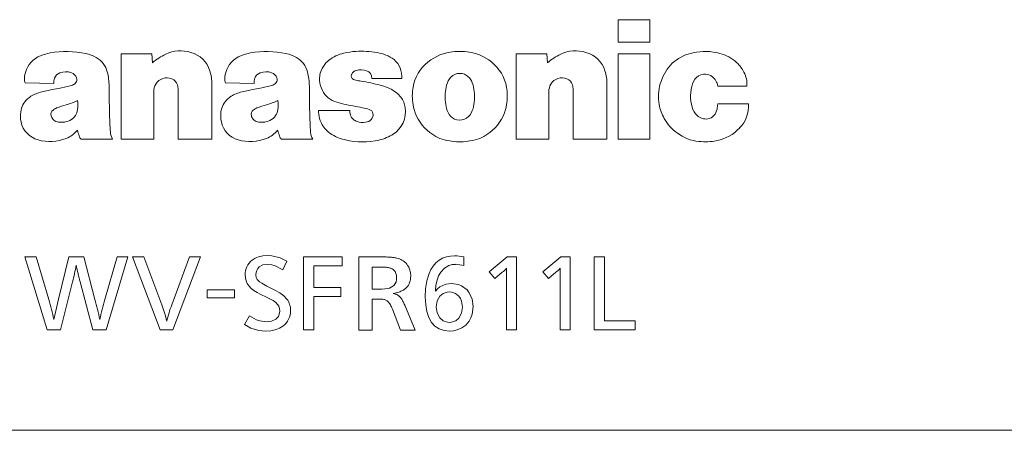
# Model space of a CAD drawing. Extents: x 81 to 821, y 23 to 577.
# Drawn here: x 364 to 397, y 96 to 110 of the extents above; entities that cross this region are included whole.
import ezdxf

# ---------------------------------------------------------------- set-up
doc = ezdxf.new("R2010")
doc.units = 0

msp = doc.modelspace()

# ---------------------------------------------------------------- linework, layer by layer
at = {"color": 7, "lineweight": 13, "ltscale": 0.026682}
for p, q in [((383.766937, 110.238396), (384.834229, 110.238396)), ((384.834229, 109.483574), (383.766937, 109.483574)), ((384.834229, 109.095306), (383.766937, 109.095306)), ((383.766937, 106.237602), (384.834229, 106.237602))]:
    msp.add_line(p, q, dxfattribs=at)
at = {"color": 7, "lineweight": 13, "ltscale": 0.018871}
for p, q in [((383.766937, 109.483574), (383.766937, 110.238396)), ((384.834229, 109.483574), (384.834229, 110.238396))]:
    msp.add_line(p, q, dxfattribs=at)
at = {"color": 7, "lineweight": 13, "ltscale": 0.025769}
msp.add_line((368.118256, 109.095306), (367.087494, 109.095306), dxfattribs=at)
at = {"color": 7, "lineweight": 13, "ltscale": 0.071443}
for p, q in [((367.087494, 106.237602), (367.087494, 109.095306)), ((380.343201, 106.237602), (380.343201, 109.095306)), ((383.766937, 106.237602), (383.766937, 109.095306)), ((384.834229, 106.237602), (384.834229, 109.095306))]:
    msp.add_line(p, q, dxfattribs=at)
at = {"color": 7, "lineweight": 13, "ltscale": 0.007577}
for p, q in [((368.118256, 109.095306), (368.142029, 108.793175)), ((381.398773, 108.793175), (381.374664, 109.095306))]:
    msp.add_line(p, q, dxfattribs=at)
at = {"color": 7, "lineweight": 13, "ltscale": 0.025787}
msp.add_line((381.374664, 109.095306), (380.343201, 109.095306), dxfattribs=at)
at = {"color": 7, "lineweight": 13, "ltscale": 0.000278}
msp.add_line((374.823456, 108.406288), (374.828979, 108.415939), dxfattribs=at)
at = {"color": 7, "lineweight": 13, "ltscale": 0.024071}
msp.add_line((363.868744, 108.126549), (364.831299, 108.102776), dxfattribs=at)
at = {"color": 7, "lineweight": 13, "ltscale": 0.046104}
for p, q in [((370.135376, 106.237602), (370.135376, 108.081764)), ((383.391418, 106.237602), (383.391418, 108.081764))]:
    msp.add_line(p, q, dxfattribs=at)
at = {"color": 7, "lineweight": 13, "ltscale": 0.024028}
msp.add_line((370.589081, 108.126549), (371.549927, 108.102776), dxfattribs=at)
at = {"color": 7, "lineweight": 13, "ltscale": 0.02521}
msp.add_line((375.506256, 108.26918), (376.514648, 108.26918), dxfattribs=at)
at = {"color": 7, "lineweight": 13, "ltscale": 0.002977}
msp.add_line((375.786011, 108.039734), (375.900391, 108.00666), dxfattribs=at)
at = {"color": 7, "lineweight": 13, "ltscale": 0.039799}
for p, q in [((368.186829, 106.237602), (368.186829, 107.829582)), ((381.442871, 106.237602), (381.442871, 107.829582))]:
    msp.add_line(p, q, dxfattribs=at)
at = {"color": 7, "lineweight": 13, "ltscale": 0.041462}
for p, q in [((369.001587, 106.237602), (369.001587, 107.896072)), ((382.257629, 106.237602), (382.257629, 107.896072))]:
    msp.add_line(p, q, dxfattribs=at)
at = {"color": 7, "lineweight": 13, "ltscale": 0.024434}
msp.add_line((388.089142, 108.014587), (387.111786, 108.014587), dxfattribs=at)
at = {"color": 7, "lineweight": 13, "ltscale": 0.025752}
msp.add_line((387.107635, 107.418236), (388.137726, 107.418236), dxfattribs=at)
at = {"color": 7, "lineweight": 13, "ltscale": 0.02614}
msp.add_line((374.764191, 107.19706), (373.718597, 107.19706), dxfattribs=at)
at = {"color": 7, "lineweight": 13, "ltscale": 0.001516}
msp.add_line((373.718597, 107.136429), (373.718597, 107.19706), dxfattribs=at)
at = {"color": 7, "lineweight": 13, "ltscale": 0.026476}
msp.add_line((365.744232, 106.237602), (366.803253, 106.237602), dxfattribs=at)
at = {"color": 7, "lineweight": 13, "ltscale": 0.027483}
msp.add_line((367.087494, 106.237602), (368.186829, 106.237602), dxfattribs=at)
at = {"color": 7, "lineweight": 13, "ltscale": 0.028345}
for p, q in [((369.001587, 106.237602), (370.135376, 106.237602)), ((382.257629, 106.237602), (383.391418, 106.237602))]:
    msp.add_line(p, q, dxfattribs=at)
at = {"color": 7, "lineweight": 13, "ltscale": 0.02651}
msp.add_line((372.462189, 106.237602), (373.522583, 106.237602), dxfattribs=at)
at = {"color": 7, "lineweight": 13, "ltscale": 0.027492}
msp.add_line((380.343201, 106.237602), (381.442871, 106.237602), dxfattribs=at)
at = {"color": 7, "lineweight": 13, "ltscale": 0.009448}
msp.add_line((363.859711, 102.285797), (364.23764, 102.285797), dxfattribs=at)
at = {"color": 7, "lineweight": 13, "ltscale": 0.063826}
msp.add_line((363.859711, 102.285797), (364.609375, 99.845291), dxfattribs=at)
at = {"color": 7, "lineweight": 13, "ltscale": 0.037234}
msp.add_line((364.23764, 102.285797), (364.663116, 100.858498), dxfattribs=at)
at = {"color": 7, "lineweight": 13, "ltscale": 0.03647}
msp.add_line((364.984192, 100.87056), (365.338013, 102.285797), dxfattribs=at)
at = {"color": 7, "lineweight": 13, "ltscale": 0.012445}
msp.add_line((365.338013, 102.285797), (365.835815, 102.285797), dxfattribs=at)
at = {"color": 7, "lineweight": 13, "ltscale": 0.03691}
msp.add_line((365.835815, 102.285797), (366.213409, 100.858498), dxfattribs=at)
at = {"color": 7, "lineweight": 13, "ltscale": 0.037195}
msp.add_line((366.540344, 100.858498), (366.960297, 102.285797), dxfattribs=at)
at = {"color": 7, "lineweight": 13, "ltscale": 0.063694}
msp.add_line((366.58548, 99.845291), (367.316864, 102.285797), dxfattribs=at)
at = {"color": 7, "lineweight": 13, "ltscale": 0.008914}
msp.add_line((366.960297, 102.285797), (367.316864, 102.285797), dxfattribs=at)
at = {"color": 7, "lineweight": 13, "ltscale": 0.009525}
msp.add_line((367.471558, 102.285797), (367.85257, 102.285797), dxfattribs=at)
at = {"color": 7, "lineweight": 13, "ltscale": 0.065319}
msp.add_line((367.471558, 102.285797), (368.40448, 99.845291), dxfattribs=at)
at = {"color": 7, "lineweight": 13, "ltscale": 0.042955}
msp.add_line((367.85257, 102.285797), (368.452026, 100.67556), dxfattribs=at)
at = {"color": 7, "lineweight": 13, "ltscale": 0.042931}
msp.add_line((368.791016, 100.67556), (369.387726, 102.285797), dxfattribs=at)
at = {"color": 7, "lineweight": 13, "ltscale": 0.065263}
msp.add_line((368.826843, 99.845291), (369.753571, 102.285797), dxfattribs=at)
at = {"color": 7, "lineweight": 13, "ltscale": 0.009146}
msp.add_line((369.387726, 102.285797), (369.753571, 102.285797), dxfattribs=at)
at = {"color": 7, "lineweight": 13, "ltscale": 0.007888}
msp.add_line((372.513794, 101.856888), (372.655029, 102.139038), dxfattribs=at)
at = {"color": 7, "lineweight": 13, "ltscale": 0.032384}
msp.add_line((373.207642, 102.285797), (374.502991, 102.285797), dxfattribs=at)
at = {"color": 7, "lineweight": 13, "ltscale": 0.061013}
for p, q in [((373.207642, 99.845291), (373.207642, 102.285797)), ((380.361786, 99.845291), (380.361786, 102.285797)), ((382.161804, 99.845291), (382.161804, 102.285797)), ((382.960358, 99.845291), (382.960358, 102.285797))]:
    msp.add_line(p, q, dxfattribs=at)
at = {"color": 7, "lineweight": 13, "ltscale": 0.007493}
for p, q in [((374.502991, 101.986076), (374.502991, 102.285797)), ((384.33667, 99.845291), (384.33667, 100.14502))]:
    msp.add_line(p, q, dxfattribs=at)
at = {"color": 7, "lineweight": 13, "ltscale": 0.021434}
msp.add_line((375.070251, 102.283646), (375.927612, 102.283646), dxfattribs=at)
at = {"color": 7, "lineweight": 13, "ltscale": 0.06125}
msp.add_line((375.070251, 99.833649), (375.070251, 102.283646), dxfattribs=at)
at = {"color": 7, "lineweight": 13, "ltscale": 0.001267}
msp.add_line((375.927612, 102.283646), (375.978302, 102.283264), dxfattribs=at)
at = {"color": 7, "lineweight": 13, "ltscale": 0.001215}
msp.add_line((375.978302, 102.283264), (376.026886, 102.28212), dxfattribs=at)
at = {"color": 7, "lineweight": 13, "ltscale": 0.001163}
msp.add_line((376.026886, 102.28212), (376.073364, 102.280205), dxfattribs=at)
at = {"color": 7, "lineweight": 13, "ltscale": 0.001111}
for p, q in [((376.073364, 102.280205), (376.117706, 102.277527)), ((376.193787, 100.532181), (376.177155, 100.57338))]:
    msp.add_line(p, q, dxfattribs=at)
at = {"color": 7, "lineweight": 13, "ltscale": 0.001059}
msp.add_line((376.117706, 102.277527), (376.159943, 102.274086), dxfattribs=at)
at = {"color": 7, "lineweight": 13, "ltscale": 0.001009}
for p, q in [((376.159943, 102.274086), (376.200073, 102.269882)), ((376.807007, 101.646881), (376.805969, 101.687241))]:
    msp.add_line(p, q, dxfattribs=at)
at = {"color": 7, "lineweight": 13, "ltscale": 0.000958}
msp.add_line((376.200073, 102.269882), (376.238068, 102.264915), dxfattribs=at)
at = {"color": 7, "lineweight": 13, "ltscale": 0.000909}
for p, q in [((376.238068, 102.264915), (376.273956, 102.259178)), ((376.741119, 101.940056), (376.723633, 101.971939)), ((376.756561, 101.90712), (376.741119, 101.940056))]:
    msp.add_line(p, q, dxfattribs=at)
at = {"color": 7, "lineweight": 13, "ltscale": 0.000859}
msp.add_line((376.273956, 102.259178), (376.307709, 102.252678), dxfattribs=at)
at = {"color": 7, "lineweight": 13, "ltscale": 0.000812}
msp.add_line((376.307709, 102.252678), (376.339355, 102.245415), dxfattribs=at)
at = {"color": 7, "lineweight": 13, "ltscale": 0.001217}
msp.add_line((376.339355, 102.245415), (376.386169, 102.232132), dxfattribs=at)
at = {"color": 7, "lineweight": 13, "ltscale": 0.00118}
msp.add_line((376.386169, 102.232132), (376.430664, 102.216415), dxfattribs=at)
at = {"color": 7, "lineweight": 13, "ltscale": 0.001149}
msp.add_line((376.430664, 102.216415), (376.47287, 102.19825), dxfattribs=at)
at = {"color": 7, "lineweight": 13, "ltscale": 0.001123}
msp.add_line((376.47287, 102.19825), (376.512787, 102.17765), dxfattribs=at)
at = {"color": 7, "lineweight": 13, "ltscale": 0.001103}
msp.add_line((376.512787, 102.17765), (376.550385, 102.154602), dxfattribs=at)
at = {"color": 7, "lineweight": 13, "ltscale": 0.001089}
msp.add_line((376.550385, 102.154602), (376.585724, 102.12912), dxfattribs=at)
at = {"color": 7, "lineweight": 13, "ltscale": 0.001081}
msp.add_line((376.585724, 102.12912), (376.618744, 102.101189), dxfattribs=at)
at = {"color": 7, "lineweight": 13, "ltscale": 0.00108}
msp.add_line((376.649475, 102.070824), (376.618744, 102.101189), dxfattribs=at)
at = {"color": 7, "lineweight": 13, "ltscale": 0.007417}
msp.add_line((378.59198, 102.291656), (378.586121, 101.995033), dxfattribs=at)
at = {"color": 7, "lineweight": 13, "ltscale": 0.01948}
for p, q in [((380.041046, 102.285797), (379.44162, 101.787987)), ((381.841064, 102.285797), (381.241608, 101.787987))]:
    msp.add_line(p, q, dxfattribs=at)
at = {"color": 7, "lineweight": 13, "ltscale": 0.008018}
for p, q in [((380.041046, 102.285797), (380.361786, 102.285797)), ((381.841064, 102.285797), (382.161804, 102.285797))]:
    msp.add_line(p, q, dxfattribs=at)
at = {"color": 7, "lineweight": 13, "ltscale": 0.008691}
msp.add_line((382.960358, 102.285797), (383.307983, 102.285797), dxfattribs=at)
at = {"color": 7, "lineweight": 13, "ltscale": 0.053519}
msp.add_line((383.307983, 100.14502), (383.307983, 102.285797), dxfattribs=at)
at = {"color": 7, "lineweight": 13, "ltscale": 0.023685}
msp.add_line((374.502991, 101.986076), (373.555603, 101.986076), dxfattribs=at)
at = {"color": 7, "lineweight": 13, "ltscale": 0.018216}
msp.add_line((373.555603, 101.257439), (373.555603, 101.986076), dxfattribs=at)
at = {"color": 7, "lineweight": 13, "ltscale": 0.018419}
msp.add_line((375.512878, 101.207176), (375.512878, 101.943939), dxfattribs=at)
at = {"color": 7, "lineweight": 13, "ltscale": 0.009229}
msp.add_line((375.882019, 101.943939), (375.512878, 101.943939), dxfattribs=at)
at = {"color": 7, "lineweight": 13, "ltscale": 0.000976}
msp.add_line((375.882019, 101.943939), (375.921051, 101.943329), dxfattribs=at)
at = {"color": 7, "lineweight": 13, "ltscale": 0.00093}
msp.add_line((375.921051, 101.943329), (375.958191, 101.941467), dxfattribs=at)
at = {"color": 7, "lineweight": 13, "ltscale": 0.000884}
msp.add_line((375.958191, 101.941467), (375.993408, 101.938385), dxfattribs=at)
at = {"color": 7, "lineweight": 13, "ltscale": 0.000839}
msp.add_line((375.993408, 101.938385), (376.026703, 101.934059), dxfattribs=at)
at = {"color": 7, "lineweight": 13, "ltscale": 0.000797}
msp.add_line((376.026703, 101.934059), (376.058105, 101.928497), dxfattribs=at)
at = {"color": 7, "lineweight": 13, "ltscale": 0.000756}
msp.add_line((376.058105, 101.928497), (376.087585, 101.921707), dxfattribs=at)
at = {"color": 7, "lineweight": 13, "ltscale": 0.000718}
msp.add_line((376.087585, 101.921707), (376.115173, 101.913673), dxfattribs=at)
at = {"color": 7, "lineweight": 13, "ltscale": 0.000682}
msp.add_line((376.115173, 101.913673), (376.140839, 101.904411), dxfattribs=at)
at = {"color": 7, "lineweight": 13, "ltscale": 0.000649}
msp.add_line((376.140839, 101.904411), (376.164581, 101.893913), dxfattribs=at)
at = {"color": 7, "lineweight": 13, "ltscale": 0.00062}
for p, q in [((376.164581, 101.893913), (376.186432, 101.882172)), ((376.012909, 100.814529), (376.03244, 100.799263))]:
    msp.add_line(p, q, dxfattribs=at)
at = {"color": 7, "lineweight": 13, "ltscale": 0.000846}
msp.add_line((376.186432, 101.882172), (376.214355, 101.863068), dxfattribs=at)
at = {"color": 7, "lineweight": 13, "ltscale": 0.000823}
msp.add_line((376.214355, 101.863068), (376.239349, 101.841644), dxfattribs=at)
at = {"color": 7, "lineweight": 13, "ltscale": 0.00081}
for p, q in [((376.261414, 101.817902), (376.239349, 101.841644)), ((376.107391, 100.709381), (376.089142, 100.736176))]:
    msp.add_line(p, q, dxfattribs=at)
at = {"color": 7, "lineweight": 13, "ltscale": 0.000809}
msp.add_line((376.280548, 101.791824), (376.261414, 101.817902), dxfattribs=at)
at = {"color": 7, "lineweight": 13, "ltscale": 0.000817}
msp.add_line((376.296722, 101.763428), (376.280548, 101.791824), dxfattribs=at)
at = {"color": 7, "lineweight": 13, "ltscale": 0.000836}
msp.add_line((376.309937, 101.732704), (376.296722, 101.763428), dxfattribs=at)
at = {"color": 7, "lineweight": 13, "ltscale": 0.001085}
msp.add_line((376.677917, 102.038017), (376.649475, 102.070824), dxfattribs=at)
at = {"color": 7, "lineweight": 13, "ltscale": 0.001097}
msp.add_line((376.704071, 102.002762), (376.677917, 102.038017), dxfattribs=at)
at = {"color": 7, "lineweight": 13, "ltscale": 0.000913}
msp.add_line((376.723633, 101.971939), (376.704071, 102.002762), dxfattribs=at)
at = {"color": 7, "lineweight": 13, "ltscale": 0.000914}
msp.add_line((376.769958, 101.873116), (376.756561, 101.90712), dxfattribs=at)
at = {"color": 7, "lineweight": 13, "ltscale": 0.000921}
msp.add_line((376.781281, 101.838058), (376.769958, 101.873116), dxfattribs=at)
at = {"color": 7, "lineweight": 13, "ltscale": 0.000932}
msp.add_line((376.790527, 101.801941), (376.781281, 101.838058), dxfattribs=at)
at = {"color": 7, "lineweight": 13, "ltscale": 0.000947}
msp.add_line((376.79776, 101.764763), (376.790527, 101.801941), dxfattribs=at)
at = {"color": 7, "lineweight": 13, "ltscale": 0.000964}
msp.add_line((376.802887, 101.726532), (376.79776, 101.764763), dxfattribs=at)
at = {"color": 7, "lineweight": 13, "ltscale": 0.007499}
for p, q in [((379.633148, 101.557159), (379.44162, 101.787987)), ((381.433167, 101.557159), (381.241608, 101.787987))]:
    msp.add_line(p, q, dxfattribs=at)
at = {"color": 7, "lineweight": 13, "ltscale": 0.008133}
for p, q in [((379.87912, 101.770073), (379.633148, 101.557159)), ((381.679138, 101.770073), (381.433167, 101.557159))]:
    msp.add_line(p, q, dxfattribs=at)
at = {"color": 7, "lineweight": 13, "ltscale": 0.000603}
for p, q in [((380.016937, 101.881004), (380.016937, 101.905121)), ((381.816925, 101.881004), (381.816925, 101.905121)), ((375.952179, 100.845284), (375.974548, 100.836235))]:
    msp.add_line(p, q, dxfattribs=at)
at = {"color": 7, "lineweight": 13, "ltscale": 0.003221}
for p, q in [((380.016937, 101.752151), (380.016937, 101.881004)), ((381.816925, 101.752151), (381.816925, 101.881004))]:
    msp.add_line(p, q, dxfattribs=at)
at = {"color": 7, "lineweight": 13, "ltscale": 0.041264}
msp.add_line((365.059296, 99.845291), (365.460999, 101.446228), dxfattribs=at)
at = {"color": 7, "lineweight": 13, "ltscale": 0.041415}
msp.add_line((365.715942, 101.446228), (366.141754, 99.845291), dxfattribs=at)
at = {"color": 7, "lineweight": 13, "ltscale": 0.00155}
msp.add_line((376.313782, 101.449997), (376.289154, 101.393089), dxfattribs=at)
at = {"color": 7, "lineweight": 13, "ltscale": 0.000865}
msp.add_line((376.320251, 101.699661), (376.309937, 101.732704), dxfattribs=at)
at = {"color": 7, "lineweight": 13, "ltscale": 0.001654}
msp.add_line((376.328552, 101.514496), (376.313782, 101.449997), dxfattribs=at)
at = {"color": 7, "lineweight": 13, "ltscale": 0.000903}
msp.add_line((376.327606, 101.664291), (376.320251, 101.699661), dxfattribs=at)
at = {"color": 7, "lineweight": 13, "ltscale": 0.000949}
msp.add_line((376.332001, 101.626602), (376.327606, 101.664291), dxfattribs=at)
at = {"color": 7, "lineweight": 13, "ltscale": 0.001806}
msp.add_line((376.333466, 101.586586), (376.328552, 101.514496), dxfattribs=at)
at = {"color": 7, "lineweight": 13, "ltscale": 0.001001}
msp.add_line((376.333466, 101.586586), (376.332001, 101.626602), dxfattribs=at)
at = {"color": 7, "lineweight": 13, "ltscale": 0.001269}
msp.add_line((376.772186, 101.431587), (376.752594, 101.38475), dxfattribs=at)
at = {"color": 7, "lineweight": 13, "ltscale": 0.001298}
msp.add_line((376.787415, 101.481216), (376.772186, 101.431587), dxfattribs=at)
at = {"color": 7, "lineweight": 13, "ltscale": 0.001339}
msp.add_line((376.798309, 101.533646), (376.787415, 101.481216), dxfattribs=at)
at = {"color": 7, "lineweight": 13, "ltscale": 0.00139}
msp.add_line((376.80484, 101.588867), (376.798309, 101.533646), dxfattribs=at)
at = {"color": 7, "lineweight": 13, "ltscale": 0.000985}
msp.add_line((376.805969, 101.687241), (376.802887, 101.726532), dxfattribs=at)
at = {"color": 7, "lineweight": 13, "ltscale": 0.001451}
msp.add_line((376.807007, 101.646881), (376.80484, 101.588867), dxfattribs=at)
at = {"color": 7, "lineweight": 13, "ltscale": 0.047672}
for p, q in [((380.016937, 99.845291), (380.016937, 101.752151)), ((381.816925, 99.845291), (381.816925, 101.752151))]:
    msp.add_line(p, q, dxfattribs=at)
at = {"color": 7, "lineweight": 13, "ltscale": 0.022935}
for p, q in [((369.973724, 101.18544), (370.891144, 101.18544)), ((370.891144, 100.912582), (369.973724, 100.912582))]:
    msp.add_line(p, q, dxfattribs=at)
at = {"color": 7, "lineweight": 13, "ltscale": 0.006821}
for p, q in [((369.973724, 100.912582), (369.973724, 101.18544)), ((370.891144, 100.912582), (370.891144, 101.18544))]:
    msp.add_line(p, q, dxfattribs=at)
at = {"color": 7, "lineweight": 13, "ltscale": 0.007376}
msp.add_line((371.980164, 101.308426), (372.244049, 101.176483), dxfattribs=at)
at = {"color": 7, "lineweight": 13, "ltscale": 0.022781}
for p, q in [((373.555603, 101.257439), (374.466827, 101.257439)), ((374.466827, 100.960472), (373.555603, 100.960472))]:
    msp.add_line(p, q, dxfattribs=at)
at = {"color": 7, "lineweight": 13, "ltscale": 0.007424}
msp.add_line((374.466827, 100.960472), (374.466827, 101.257439), dxfattribs=at)
at = {"color": 7, "lineweight": 13, "ltscale": 0.008199}
msp.add_line((375.512878, 101.207176), (375.84082, 101.207176), dxfattribs=at)
at = {"color": 7, "lineweight": 13, "ltscale": 0.002343}
msp.add_line((375.934448, 101.210968), (375.84082, 101.207176), dxfattribs=at)
at = {"color": 7, "lineweight": 13, "ltscale": 0.002113}
msp.add_line((376.018188, 101.222351), (375.934448, 101.210968), dxfattribs=at)
at = {"color": 7, "lineweight": 13, "ltscale": 0.001907}
msp.add_line((376.092072, 101.241325), (376.018188, 101.222351), dxfattribs=at)
at = {"color": 7, "lineweight": 13, "ltscale": 0.001734}
msp.add_line((376.156128, 101.267883), (376.092072, 101.241325), dxfattribs=at)
at = {"color": 7, "lineweight": 13, "ltscale": 0.001602}
msp.add_line((376.210327, 101.302032), (376.156128, 101.267883), dxfattribs=at)
at = {"color": 7, "lineweight": 13, "ltscale": 0.001522}
msp.add_line((376.254669, 101.343765), (376.210327, 101.302032), dxfattribs=at)
at = {"color": 7, "lineweight": 13, "ltscale": 0.001505}
msp.add_line((376.289154, 101.393089), (376.254669, 101.343765), dxfattribs=at)
at = {"color": 7, "lineweight": 13, "ltscale": 0.001137}
msp.add_line((376.362885, 101.094475), (376.318787, 101.083298), dxfattribs=at)
at = {"color": 7, "lineweight": 13, "ltscale": 0.001072}
msp.add_line((376.404083, 101.106354), (376.362885, 101.094475), dxfattribs=at)
at = {"color": 7, "lineweight": 13, "ltscale": 0.001006}
msp.add_line((376.442291, 101.118942), (376.404083, 101.106354), dxfattribs=at)
at = {"color": 7, "lineweight": 13, "ltscale": 0.000943}
msp.add_line((376.4776, 101.132233), (376.442291, 101.118942), dxfattribs=at)
at = {"color": 7, "lineweight": 13, "ltscale": 0.000881}
msp.add_line((376.509949, 101.14624), (376.4776, 101.132233), dxfattribs=at)
at = {"color": 7, "lineweight": 13, "ltscale": 0.000822}
msp.add_line((376.539368, 101.160942), (376.509949, 101.14624), dxfattribs=at)
at = {"color": 7, "lineweight": 13, "ltscale": 0.000765}
msp.add_line((376.565826, 101.176353), (376.539368, 101.160942), dxfattribs=at)
at = {"color": 7, "lineweight": 13, "ltscale": 0.000713}
msp.add_line((376.589355, 101.192474), (376.565826, 101.176353), dxfattribs=at)
at = {"color": 7, "lineweight": 13, "ltscale": 0.001321}
msp.add_line((376.630707, 101.225342), (376.589355, 101.192474), dxfattribs=at)
at = {"color": 7, "lineweight": 13, "ltscale": 0.001285}
msp.add_line((376.667725, 101.261002), (376.630707, 101.225342), dxfattribs=at)
at = {"color": 7, "lineweight": 13, "ltscale": 0.001261}
msp.add_line((376.700378, 101.299454), (376.667725, 101.261002), dxfattribs=at)
at = {"color": 7, "lineweight": 13, "ltscale": 0.001251}
msp.add_line((376.728668, 101.340706), (376.700378, 101.299454), dxfattribs=at)
at = {"color": 7, "lineweight": 13, "ltscale": 0.001253}
msp.add_line((376.752594, 101.38475), (376.728668, 101.340706), dxfattribs=at)
at = {"color": 7, "lineweight": 13, "ltscale": 0.000525}
msp.add_line((377.638733, 101.146507), (377.638733, 101.167526), dxfattribs=at)
at = {"color": 7, "lineweight": 13, "ltscale": 0.000155}
msp.add_line((377.638733, 101.140305), (377.638733, 101.146507), dxfattribs=at)
at = {"color": 7, "lineweight": 13, "ltscale": 0.017495}
msp.add_line((364.833984, 100.18705), (364.984192, 100.87056), dxfattribs=at)
at = {"color": 7, "lineweight": 13, "ltscale": 0.005277}
msp.add_line((371.773102, 101.026619), (371.965332, 100.939453), dxfattribs=at)
at = {"color": 7, "lineweight": 13, "ltscale": 0.02788}
msp.add_line((373.555603, 99.845291), (373.555603, 100.960472), dxfattribs=at)
at = {"color": 7, "lineweight": 13, "ltscale": 0.026029}
msp.add_line((375.517303, 99.833649), (375.517303, 100.874825), dxfattribs=at)
at = {"color": 7, "lineweight": 13, "ltscale": 0.005478}
msp.add_line((375.73642, 100.874825), (375.517303, 100.874825), dxfattribs=at)
at = {"color": 7, "lineweight": 13, "ltscale": 0.000929}
msp.add_line((375.73642, 100.874825), (375.77359, 100.874222), dxfattribs=at)
at = {"color": 7, "lineweight": 13, "ltscale": 0.000878}
msp.add_line((375.77359, 100.874222), (375.808655, 100.872414), dxfattribs=at)
at = {"color": 7, "lineweight": 13, "ltscale": 0.000827}
msp.add_line((375.808655, 100.872414), (375.841614, 100.8694), dxfattribs=at)
at = {"color": 7, "lineweight": 13, "ltscale": 0.000778}
msp.add_line((375.841614, 100.8694), (375.872437, 100.865173), dxfattribs=at)
at = {"color": 7, "lineweight": 13, "ltscale": 0.00073}
msp.add_line((375.872437, 100.865173), (375.901123, 100.859749), dxfattribs=at)
at = {"color": 7, "lineweight": 13, "ltscale": 0.000685}
msp.add_line((375.901123, 100.859749), (375.927704, 100.853119), dxfattribs=at)
at = {"color": 7, "lineweight": 13, "ltscale": 0.000642}
msp.add_line((375.927704, 100.853119), (375.952179, 100.845284), dxfattribs=at)
at = {"color": 7, "lineweight": 13, "ltscale": 0.000567}
msp.add_line((375.974548, 100.836235), (375.994781, 100.825989), dxfattribs=at)
at = {"color": 7, "lineweight": 13, "ltscale": 0.000536}
msp.add_line((375.994781, 100.825989), (376.012909, 100.814529), dxfattribs=at)
at = {"color": 7, "lineweight": 13, "ltscale": 0.000661}
msp.add_line((376.03244, 100.799263), (376.051666, 100.78112), dxfattribs=at)
at = {"color": 7, "lineweight": 13, "ltscale": 0.000707}
msp.add_line((376.051666, 100.78112), (376.070557, 100.760086), dxfattribs=at)
at = {"color": 7, "lineweight": 13, "ltscale": 0.001274}
msp.add_line((376.271729, 101.072823), (376.22171, 101.063057), dxfattribs=at)
at = {"color": 7, "lineweight": 13, "ltscale": 0.000494}
msp.add_line((376.22171, 101.063057), (376.240662, 101.057457), dxfattribs=at)
at = {"color": 7, "lineweight": 13, "ltscale": 0.000473}
msp.add_line((376.240662, 101.057457), (376.258728, 101.051826), dxfattribs=at)
at = {"color": 7, "lineweight": 13, "ltscale": 0.000451}
msp.add_line((376.258728, 101.051826), (376.275848, 101.046165), dxfattribs=at)
at = {"color": 7, "lineweight": 13, "ltscale": 0.001205}
msp.add_line((376.318787, 101.083298), (376.271729, 101.072823), dxfattribs=at)
at = {"color": 7, "lineweight": 13, "ltscale": 0.00043}
msp.add_line((376.275848, 101.046165), (376.292084, 101.040466), dxfattribs=at)
at = {"color": 7, "lineweight": 13, "ltscale": 0.000408}
msp.add_line((376.292084, 101.040466), (376.307373, 101.034752), dxfattribs=at)
at = {"color": 7, "lineweight": 13, "ltscale": 0.000388}
msp.add_line((376.307373, 101.034752), (376.321777, 101.028999), dxfattribs=at)
at = {"color": 7, "lineweight": 13, "ltscale": 0.000367}
msp.add_line((376.321777, 101.028999), (376.335266, 101.023224), dxfattribs=at)
at = {"color": 7, "lineweight": 13, "ltscale": 0.000346}
msp.add_line((376.335266, 101.023224), (376.347839, 101.01741), dxfattribs=at)
at = {"color": 7, "lineweight": 13, "ltscale": 0.000326}
msp.add_line((376.347839, 101.01741), (376.359497, 101.011574), dxfattribs=at)
at = {"color": 7, "lineweight": 13, "ltscale": 0.000306}
msp.add_line((376.359497, 101.011574), (376.370239, 101.005707), dxfattribs=at)
at = {"color": 7, "lineweight": 13, "ltscale": 0.000298}
msp.add_line((376.370239, 101.005707), (376.380463, 100.999603), dxfattribs=at)
at = {"color": 7, "lineweight": 13, "ltscale": 0.0003}
msp.add_line((376.380463, 100.999603), (376.390533, 100.993057), dxfattribs=at)
at = {"color": 7, "lineweight": 13, "ltscale": 0.000303}
msp.add_line((376.390533, 100.993057), (376.400452, 100.986069), dxfattribs=at)
at = {"color": 7, "lineweight": 13, "ltscale": 0.000307}
msp.add_line((376.400452, 100.986069), (376.410248, 100.978653), dxfattribs=at)
at = {"color": 7, "lineweight": 13, "ltscale": 0.000311}
msp.add_line((376.410248, 100.978653), (376.419891, 100.970779), dxfattribs=at)
at = {"color": 7, "lineweight": 13, "ltscale": 0.000315}
msp.add_line((376.419891, 100.970779), (376.429352, 100.962471), dxfattribs=at)
at = {"color": 7, "lineweight": 13, "ltscale": 0.00032}
msp.add_line((376.429352, 100.962471), (376.43869, 100.95372), dxfattribs=at)
at = {"color": 7, "lineweight": 13, "ltscale": 0.000325}
msp.add_line((376.447906, 100.944527), (376.43869, 100.95372), dxfattribs=at)
at = {"color": 7, "lineweight": 13, "ltscale": 0.00033}
msp.add_line((376.45694, 100.934898), (376.447906, 100.944527), dxfattribs=at)
at = {"color": 7, "lineweight": 13, "ltscale": 0.000336}
msp.add_line((376.46582, 100.92482), (376.45694, 100.934898), dxfattribs=at)
at = {"color": 7, "lineweight": 13, "ltscale": 0.000523}
msp.add_line((376.478882, 100.908455), (376.46582, 100.92482), dxfattribs=at)
at = {"color": 7, "lineweight": 13, "ltscale": 0.00057}
msp.add_line((376.492188, 100.889938), (376.478882, 100.908455), dxfattribs=at)
at = {"color": 7, "lineweight": 13, "ltscale": 0.000617}
msp.add_line((376.505707, 100.869278), (376.492188, 100.889938), dxfattribs=at)
at = {"color": 7, "lineweight": 13, "ltscale": 0.000666}
msp.add_line((376.51947, 100.846466), (376.505707, 100.869278), dxfattribs=at)
at = {"color": 7, "lineweight": 13, "ltscale": 0.000715}
msp.add_line((376.533478, 100.821518), (376.51947, 100.846466), dxfattribs=at)
at = {"color": 7, "lineweight": 13, "ltscale": 0.000766}
msp.add_line((376.547729, 100.794411), (376.533478, 100.821518), dxfattribs=at)
at = {"color": 7, "lineweight": 13, "ltscale": 0.000816}
msp.add_line((376.562195, 100.765167), (376.547729, 100.794411), dxfattribs=at)
at = {"color": 7, "lineweight": 13, "ltscale": 0.000867}
msp.add_line((376.576904, 100.733765), (376.562195, 100.765167), dxfattribs=at)
at = {"color": 7, "lineweight": 13, "ltscale": 0.000757}
msp.add_line((376.089142, 100.736176), (376.070557, 100.760086), dxfattribs=at)
at = {"color": 7, "lineweight": 13, "ltscale": 0.000866}
msp.add_line((376.125305, 100.67971), (376.107391, 100.709381), dxfattribs=at)
at = {"color": 7, "lineweight": 13, "ltscale": 0.000925}
msp.add_line((376.142914, 100.647148), (376.125305, 100.67971), dxfattribs=at)
at = {"color": 7, "lineweight": 13, "ltscale": 0.000986}
msp.add_line((376.160187, 100.61171), (376.142914, 100.647148), dxfattribs=at)
at = {"color": 7, "lineweight": 13, "ltscale": 0.001048}
msp.add_line((376.177155, 100.57338), (376.160187, 100.61171), dxfattribs=at)
at = {"color": 7, "lineweight": 13, "ltscale": 0.018741}
msp.add_line((376.46582, 99.833649), (376.193787, 100.532181), dxfattribs=at)
at = {"color": 7, "lineweight": 13, "ltscale": 0.000918}
msp.add_line((376.591827, 100.700218), (376.576904, 100.733765), dxfattribs=at)
at = {"color": 7, "lineweight": 13, "ltscale": 0.00097}
msp.add_line((376.607025, 100.664528), (376.591827, 100.700218), dxfattribs=at)
at = {"color": 7, "lineweight": 13, "ltscale": 0.022511}
msp.add_line((376.954071, 99.833649), (376.607025, 100.664528), dxfattribs=at)
at = {"color": 7, "lineweight": 13, "ltscale": 0.008227}
msp.add_line((371.233582, 100.022026), (371.392761, 100.310036), dxfattribs=at)
at = {"color": 7, "lineweight": 13, "ltscale": 0.025717}
msp.add_line((383.307983, 100.14502), (384.33667, 100.14502), dxfattribs=at)
at = {"color": 7, "lineweight": 13, "ltscale": 0.011248}
msp.add_line((365.059296, 99.845291), (364.609375, 99.845291), dxfattribs=at)
at = {"color": 7, "lineweight": 13, "ltscale": 0.011093}
msp.add_line((366.58548, 99.845291), (366.141754, 99.845291), dxfattribs=at)
at = {"color": 7, "lineweight": 13, "ltscale": 0.010559}
msp.add_line((368.826843, 99.845291), (368.40448, 99.845291), dxfattribs=at)
at = {"color": 7, "lineweight": 13, "ltscale": 0.008699}
msp.add_line((373.555603, 99.845291), (373.207642, 99.845291), dxfattribs=at)
at = {"color": 7, "lineweight": 13, "ltscale": 0.011176}
msp.add_line((375.517303, 99.833649), (375.070251, 99.833649), dxfattribs=at)
at = {"color": 7, "lineweight": 13, "ltscale": 0.012206}
msp.add_line((376.954071, 99.833649), (376.46582, 99.833649), dxfattribs=at)
at = {"color": 7, "lineweight": 13, "ltscale": 0.008621}
msp.add_line((380.361786, 99.845291), (380.016937, 99.845291), dxfattribs=at)
at = {"color": 7, "lineweight": 13, "ltscale": 0.008622}
msp.add_line((382.161804, 99.845291), (381.816925, 99.845291), dxfattribs=at)
at = {"color": 7, "lineweight": 13, "ltscale": 0.034408}
msp.add_line((384.33667, 99.845291), (382.960358, 99.845291), dxfattribs=at)
at = {"color": 7, "lineweight": 13}
msp.add_line((311.008575, 96.473152), (404.369904, 96.473152), dxfattribs=at)
for points in [[(385.180115, 108.093475), (385.272919, 108.346985), (385.409027, 108.57782), (385.585449, 108.777588), (385.793579, 108.937454), (386.02774, 109.055702), (386.279785, 109.130798)], [(372.013214, 102.330933), (371.850922, 102.320374), (371.701477, 102.286705), (371.589233, 102.239716), (371.488525, 102.174866)], [(372.655029, 102.139038), (372.424835, 102.254776), (372.144897, 102.32518), (372.013214, 102.330933)], [(377.296631, 100.951515), (377.308533, 101.21785), (377.34848, 101.479424), (377.424316, 101.729645), (377.484924, 101.858986), (377.560791, 101.978706), (377.652679, 102.085121), (377.760101, 102.174454), (377.877808, 102.242073), (378.005341, 102.289207), (378.139465, 102.316216), (378.2771, 102.32473)], [(372.010132, 102.037064), (371.844482, 102.016769), (371.725555, 101.949905)], [(372.513794, 101.856888), (372.26236, 101.992134), (372.151917, 102.025543), (372.010132, 102.037064)], [(377.638733, 101.167526), (377.653076, 101.342247), (377.690094, 101.511185), (377.742706, 101.649323), (377.815796, 101.774628), (377.937317, 101.905228), (378.088837, 101.994888), (378.198425, 102.026627), (378.313263, 102.037064)], [(371.980164, 101.308426), (371.808441, 101.401634), (371.737122, 101.449074), (371.658844, 101.523682), (371.621338, 101.599998), (371.611176, 101.68911)], [(372.244049, 101.176483), (372.414276, 101.082169), (372.551483, 100.982315), (372.651611, 100.873657)], [(377.638733, 101.140305), (377.703766, 101.220688), (377.784393, 101.286621), (377.980438, 101.371933), (378.17511, 101.395241)], [(377.662506, 100.615616), (377.692841, 100.808441), (377.783966, 100.97039), (377.893982, 101.060692), (378.029236, 101.107788), (378.100372, 101.113434)], [(378.546753, 100.604378), (378.516815, 100.803345), (378.478485, 100.892136), (378.424713, 100.969681), (378.312286, 101.061134), (378.173462, 101.107994), (378.100372, 101.113434)], [(378.903748, 100.624573), (378.871704, 100.867569), (378.772888, 101.08577), (378.700317, 101.177376), (378.514709, 101.316696), (378.406219, 101.360916), (378.17511, 101.395241)], [(371.965332, 100.939453), (372.191345, 100.821381), (372.283813, 100.754028), (372.378754, 100.638092), (372.406586, 100.558884), (372.414917, 100.471954)], [(371.953278, 100.106087), (372.133209, 100.129211), (372.284058, 100.202278), (372.367035, 100.293701), (372.409882, 100.409973), (372.414917, 100.471954)], [(377.662506, 100.615616), (377.693237, 100.413589), (377.786041, 100.242172), (377.898132, 100.14547), (378.03653, 100.094337), (378.108795, 100.088257)], [(378.546753, 100.604378), (378.517059, 100.405083), (378.426788, 100.236877), (378.316772, 100.143074), (378.180389, 100.094116), (378.108795, 100.088257)], [(378.903748, 100.624573), (378.869507, 100.364418), (378.82547, 100.242615), (378.763214, 100.130325), (378.655029, 100.002464), (378.520844, 99.903015), (378.36676, 99.836273), (378.244507, 99.809029), (378.118286, 99.800163)], [(371.392761, 100.310036), (371.635498, 100.179672), (371.746246, 100.137329), (371.953278, 100.106087)], [(371.233582, 100.022026), (371.445129, 99.897919), (371.710236, 99.814255), (371.932251, 99.800163)], [(371.932251, 99.800163), (372.118774, 99.811043), (372.289398, 99.847168), (372.408051, 99.895218), (372.513794, 99.962082)]]:
    msp.add_lwpolyline(points, dxfattribs=at)
for centre, radius, start, end in [((364.705292, 108.231674), 0.859163, 111.564262, 163.639448), ((364.969421, 107.626434), 1.519811, 99.761565, 112.439298), ((365.250061, 106.17292), 2.999656, 77.408241, 100.33718), ((365.65863, 107.924408), 1.201655, 60.295209, 78.2146), ((369.347137, 107.421654), 1.825651, 114.610943, 131.304376), ((369.087494, 108.042519), 1.152926, 72.733831, 115.728949), ((369.187195, 108.257317), 0.918562, 16.64881, 74.695085), ((371.423523, 108.23455), 0.856255, 111.589131, 163.784357), ((371.678467, 107.658691), 1.486218, 99.569125, 112.560281), ((371.968964, 106.173737), 2.998821, 77.422387, 100.325316), ((372.381073, 107.929993), 1.195277, 60.291828, 78.370144), ((374.814697, 107.949249), 1.193879, 102.355596, 129.028011), ((375.101044, 106.860809), 2.318961, 93.310875, 103.511838), ((375.156738, 106.168762), 3.0131, 79.895346, 93.608412), ((375.445862, 107.713707), 1.441574, 68.337627, 80.434896), ((375.632538, 108.138504), 0.977924, 51.075048, 69.315423), ((378.342346, 107.67482), 1.49019, 98.14781, 134.531996), ((378.446106, 107.217789), 1.958122, 89.748679, 99.257778), ((378.463806, 107.221527), 1.954379, 80.736162, 90.266892), ((378.567871, 107.677094), 1.48791, 45.426516, 81.867467), ((382.601471, 107.427681), 1.819572, 114.650695, 131.372719), ((382.343811, 108.039795), 1.155645, 72.754123, 115.69805), ((382.442871, 108.257286), 0.918897, 16.644449, 74.633047), ((386.685272, 107.273537), 1.90066, 74.925823, 102.315592), ((386.881866, 107.896019), 1.248916, 46.47285, 76.208266), ((365.901611, 108.312195), 0.744193, 13.543136, 61.748339), ((372.62381, 108.315414), 0.739971, 13.365963, 61.827364), ((374.542206, 108.244698), 0.793274, 127.174612, 161.364121), ((375.877563, 108.415695), 0.608397, 19.073126, 52.624811), ((378.226746, 107.741783), 1.361875, 133.040706, 175.636539), ((378.682709, 107.74321), 1.360671, 4.306909, 46.91647), ((386.971191, 107.962112), 1.139931, 26.980262, 47.440978), ((364.521698, 108.266457), 0.673778, 162.080307, 187.464613), ((365.135559, 108.177368), 0.294624, 109.323427, 161.007626), ((365.238922, 107.929932), 0.562517, 71.036174, 110.919171), ((365.34552, 108.212738), 0.260579, 16.091104, 72.9971), ((364.812195, 108.007767), 1.875338, 0.25038, 14.791062), ((368.741516, 108.091949), 1.39382, 359.581431, 17.912924), ((371.247101, 108.263779), 0.67944, 161.996637, 187.174275), ((371.854858, 108.176765), 0.295169, 109.284065, 160.919161), ((371.957947, 107.931808), 0.560636, 71.01276, 110.96061), ((372.062988, 108.210724), 0.262889, 16.400314, 72.881363), ((371.561676, 108.009277), 1.845131, 0.207649, 14.990517), ((374.469635, 108.260506), 0.719791, 160.710649, 177.773759), ((374.941071, 108.353905), 0.128831, 155.993652, 245.429082), ((375.045471, 108.301041), 0.244969, 104.940208, 152.04553), ((375.141663, 108.010223), 0.551207, 70.283459, 106.807609), ((375.249664, 108.284409), 0.256793, 356.601846, 72.324661), ((375.513153, 108.26783), 1.001431, 0.077106, 20.255295), ((378.454926, 108.02372), 0.415861, 56.677839, 146.882931), ((378.464752, 108.032768), 0.402715, 32.801263, 57.137763), ((382.016968, 108.095306), 1.374386, 359.435255, 18.028196), ((386.677155, 108.016655), 0.397366, 51.984577, 122.565231), ((387.230347, 108.06974), 0.86037, 356.325368, 28.421684), ((364.000336, 108.192596), 0.147309, 185.326013, 206.650041), ((365.249878, 108.127678), 0.419215, 159.671846, 183.404557), ((365.186279, 108.761734), 0.766441, 284.513589, 291.08988), ((365.385834, 108.25647), 0.223146, 289.966792, 326.217065), ((365.43515, 108.233017), 0.169104, 323.537554, 17.907513), ((368.663177, 107.835388), 0.476282, 149.436643, 180.698669), ((368.62381, 107.862991), 0.428223, 66.652749, 149.939304), ((368.675507, 107.96431), 0.314472, 16.07966, 67.983974), ((368.484039, 107.895943), 0.517582, 0.014342, 17.480843), ((370.714203, 108.194359), 0.142207, 186.237433, 208.457992), ((371.987274, 108.124123), 0.437748, 160.072696, 182.794061), ((371.934326, 108.664085), 0.664693, 284.225847, 291.72521), ((372.099365, 108.26506), 0.232951, 290.351086, 325.305088), ((372.149963, 108.233322), 0.173256, 324.405579, 17.353655), ((374.567505, 108.2481), 0.818129, 177.172088, 202.079333), ((375.072479, 108.657707), 0.459822, 246.277951, 256.44507), ((375.406494, 110.091583), 1.932173, 256.782243, 262.063741), ((374.401764, 103.142975), 5.088626, 74.215142, 81.661776), ((378.722168, 107.837486), 0.741334, 146.111912, 169.313559), ((378.187866, 107.839645), 0.740043, 10.534423, 33.756499), ((381.916321, 107.835625), 0.473376, 149.261408, 180.73129), ((381.880035, 107.863274), 0.427977, 66.615197, 149.959686), ((381.931915, 107.96489), 0.313953, 15.994736, 67.943737), ((381.760529, 107.899475), 0.497078, 359.607463, 17.800405), ((386.696564, 107.668961), 1.574577, 164.361098, 189.859578), ((387.515991, 107.680122), 1.318849, 161.73944, 196.353271), ((386.694275, 107.966888), 0.449005, 120.990722, 163.633355), ((386.639099, 107.944801), 0.477529, 8.398028, 53.696601), ((364.517181, 106.984222), 0.823098, 106.636813, 133.548749), ((365.342957, 104.566605), 3.377579, 101.169643, 108.317074), ((366.289856, 100.000748), 8.04052, 99.265236, 101.486605), ((364.340607, 111.874672), 3.992227, 279.437994, 285.067026), ((429.680023, 108.411201), 62.993742, 180.359495, 181.161742), ((371.245544, 106.970612), 0.839194, 107.05325, 133.356548), ((372.084961, 104.47216), 3.47479, 101.24638, 108.204608), ((373.103485, 99.482597), 8.567216, 99.334385, 101.41917), ((371.05719, 111.891083), 4.008772, 279.428541, 285.04396), ((427.047485, 108.279388), 53.641209, 180.281371, 181.2235), ((374.522308, 108.213257), 0.762994, 200.930891, 249.005225), ((375.579681, 106.850792), 1.199354, 48.507167, 74.493274), ((375.930054, 107.223221), 0.688474, 16.959722, 49.812068), ((378.48584, 107.681938), 1.625501, 174.228017, 196.13659), ((379.569855, 107.655121), 1.608226, 168.529481, 189.127983), ((377.339966, 107.651878), 1.608334, 350.990218, 11.588386), ((378.416473, 107.680328), 1.631872, 343.987771, 5.806471), ((364.407806, 107.061447), 0.69217, 131.392158, 172.923383), ((366.350922, 103.422089), 4.111457, 105.548184, 110.251548), ((364.572205, 109.803047), 2.512721, 285.621173, 294.944326), ((364.559326, 107.38504), 1.081546, 351.580693, 7.417911), ((371.128601, 107.062263), 0.692513, 131.527191, 172.994485), ((373.074097, 103.398384), 4.135257, 105.507298, 110.197227), ((371.292999, 109.795059), 2.504713, 285.64542, 294.983621), ((371.236298, 107.385139), 1.123333, 351.89202, 7.136444), ((374.911926, 109.150322), 1.778035, 248.102527, 258.558823), ((378.636108, 127.256538), 20.263352, 258.393075, 260.202405), ((375.766479, 107.145966), 0.867487, 309.13816, 18.688704), ((378.980072, 107.54216), 1.008092, 188.106787, 204.463451), ((377.91748, 107.549263), 1.022119, 335.459807, 351.601616), ((386.464569, 107.605919), 1.335597, 188.89954, 210.568083), ((385.701416, 107.496193), 1.408448, 349.710944, 356.827051), ((387.106201, 107.333755), 1.03434, 315.572375, 4.682118), ((364.576599, 107.014175), 0.866177, 171.195276, 193.361402), ((364.930603, 107.060783), 0.193265, 129.917561, 192.388606), ((365.061462, 106.908714), 0.39402, 109.835125, 130.323998), ((365.143829, 107.288422), 0.489216, 327.115252, 352.751021), ((379.547607, 107.367516), 12.850574, 181.041134, 184.038126), ((371.283325, 107.013641), 0.852796, 171.019467, 193.537799), ((371.649078, 107.060966), 0.192545, 129.765234, 192.495853), ((371.775238, 106.918999), 0.382651, 109.674069, 130.687856), ((371.870575, 107.288612), 0.481918, 326.528535, 352.617236), ((386.266937, 107.367516), 12.850563, 181.041134, 184.038126), ((374.478302, 107.133644), 0.759737, 179.7901, 200.929621), ((375.262207, 107.191635), 0.498107, 179.375616, 197.183644), ((375.078217, 107.130753), 0.304298, 196.468701, 230.69997), ((374.953064, 105.862541), 1.445397, 71.320084, 80.647383), ((375.361664, 107.05677), 0.183063, 10.714975, 72.75747), ((375.335693, 107.0457), 0.21086, 314.498936, 12.356207), ((378.278656, 107.582436), 1.399006, 194.58055, 233.622321), ((378.442535, 107.288902), 0.413827, 203.368627, 246.562531), ((378.454865, 107.301552), 0.430517, 245.725976, 335.744504), ((378.618683, 107.590019), 1.412646, 306.604474, 345.246306), ((386.828674, 107.464905), 0.599052, 195.111775, 227.171891), ((386.666321, 107.31427), 0.426685, 317.370191, 350.604003), ((364.509613, 106.976501), 0.792266, 191.830415, 254.880418), ((364.981628, 107.069016), 0.244989, 191.709876, 223.687866), ((365.00882, 107.085136), 0.275866, 222.206739, 255.440274), ((365.081879, 107.315506), 0.517355, 254.021794, 275.908193), ((365.07019, 107.507591), 0.709668, 275.251791, 294.511409), ((365.195465, 107.254272), 0.427351, 293.321139, 327.202979), ((371.22934, 106.975037), 0.791234, 191.736733, 254.777452), ((371.692596, 107.063385), 0.235616, 190.782063, 223.986113), ((371.726746, 107.083633), 0.274268, 222.073728, 255.504751), ((371.801086, 107.319687), 0.521526, 254.0869, 275.872977), ((371.790436, 107.500603), 0.702623, 275.229067, 294.563229), ((371.921539, 107.243958), 0.414879, 292.829058, 327.791003), ((374.598083, 107.167343), 0.883667, 200.19681, 227.511146), ((375.138, 107.194992), 0.391831, 229.88465, 250.64096), ((375.199982, 107.341019), 0.550116, 249.5909, 279.807248), ((375.247711, 107.12384), 0.328273, 278.055789, 315.891939), ((386.651184, 107.682434), 1.535426, 209.484979, 233.794674), ((386.707275, 107.316154), 0.407497, 225.471679, 279.437147), ((386.730865, 107.240547), 0.3294, 277.548805, 319.201009), ((364.920502, 107.098724), 0.901529, 291.306575, 321.071914), ((368.756531, 107.452988), 3.267075, 196.370961, 199.995975), ((367.186523, 106.489128), 0.458348, 183.321256, 213.275802), ((371.639313, 107.100113), 0.902519, 291.222973, 321.009602), ((375.485474, 107.460373), 3.278694, 196.445615, 200.05966), ((373.905853, 106.489128), 0.458348, 183.321256, 213.275802), ((374.769714, 107.323555), 1.11498, 226.429148, 254.813878), ((375.641907, 107.266922), 1.040866, 297.224305, 310.253874), ((378.289978, 107.528687), 1.363371, 231.899543, 258.277262), ((378.618805, 107.531303), 1.366045, 281.716231, 308.068156), ((386.606476, 107.56881), 1.417615, 232.539955, 264.824292), ((386.819061, 107.561394), 1.399585, 280.645223, 317.145283), ((364.709808, 107.537613), 1.387131, 252.943635, 292.826886), ((365.944641, 106.422005), 0.27228, 198.459087, 222.617876), ((371.428253, 107.535477), 1.38503, 252.92505, 292.841803), ((372.653595, 106.413086), 0.259628, 197.317953, 222.515887), ((375.199127, 108.678108), 2.535448, 253.466992, 279.331771), ((375.384888, 107.730225), 1.57047, 278.252335, 297.830191), ((378.444336, 108.139366), 1.993044, 257.499187, 270.294529), ((378.466339, 108.128036), 1.981698, 269.659957, 282.528894), ((386.687439, 108.048836), 1.903584, 263.701177, 281.829093), ((371.866272, 101.690292), 0.61444, 127.93682, 180.656417), ((378.254669, 100.623711), 1.701408, 78.567379, 89.244727), ((355.425232, 103.939178), 10.340928, 346.049723, 349.21433), ((376.005798, 104.173027), 10.645221, 191.756458, 194.842146), ((371.966187, 101.689102), 0.354971, 132.696396, 179.998803), ((378.280151, 100.944656), 1.093387, 73.759793, 88.263919), ((379.259277, 102.548744), 0.994633, 308.521421, 319.65258), ((381.059265, 102.548744), 0.994633, 308.521424, 319.652577), ((356.375916, 98.383797), 8.648507, 12.03521, 16.626543), ((342.655334, 94.720932), 24.344478, 12.975263, 14.602623), ((373.345642, 98.857765), 7.093058, 163.616881, 169.19832), ((372.124664, 100.487267), 0.653195, 0.228686, 36.251178), ((364.28775, 99.063164), 4.465378, 13.862067, 21.166324), ((372.43512, 99.24511), 3.914499, 158.567951, 166.889703), ((372.107208, 100.49585), 0.670837, 307.298059, 359.489597)]:
    msp.add_arc(centre, radius, start, end, dxfattribs=at)
for centre, major_axis, ratio, start_param, end_param in [((383.565582, 105.73053), (12.28186, 4.244537), 0.209709, 3.069250464, 3.361339111), ((387.534332, 114.146515), (-9.865082, -14.220146), 0.192469, 6.012560204, 6.415928839)]:
    msp.add_ellipse(centre, major_axis=major_axis, ratio=ratio, start_param=start_param, end_param=end_param, dxfattribs=at)

doc.saveas('drawing.dxf')
